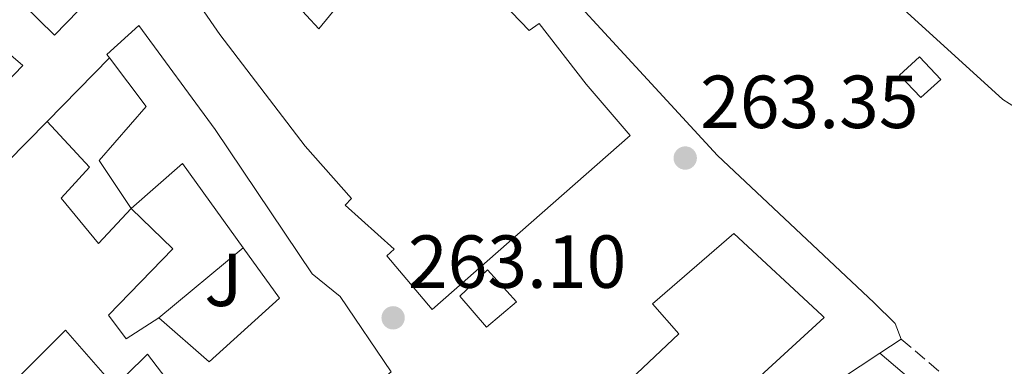
# Model space of a CAD drawing. Units: metres. Extents: x 615260 to 618739, y 4669235 to 4671603.
# Drawn here: x 616131 to 616262, y 4669996 to 4670043 of the extents above; entities that cross this region are included whole.
import ezdxf
from ezdxf.enums import TextEntityAlignment as Align

# ---------------------------------------------------------------- set-up
doc = ezdxf.new("R2010")
doc.units = ezdxf.units.M
doc.header["$MEASUREMENT"] = 0
doc.linetypes.add('DGN Style 3', pattern=[2.435890702152634, 1.739921930109024, -0.6959687720436097])
for name, color, linetype, lineweight in [('Balsa-alberca', 142, 'Continuous', 0), ('Camino', 7, 'DGN Style 3', 0), ('Caseta-cabaña', 1, 'Continuous', 0), ('Cota de punto acotado terreno', 7, 'Continuous', 0), ('Curva de nivel intermedia', 30, 'Continuous', 0), ('Edificio', 1, 'Continuous', 13), ('Línea  de muro-pared o tapia', 1, 'Continuous', 13), ('Línea de asfalto', 7, 'Continuous', 13), ('Margen derecho', 7, 'Continuous', 0), ('Patio', 1, 'Continuous', 13), ('Punto acotado terreno (símbolo)', 7, 'Continuous', 0), ('Silo', 1, 'Continuous', 0), ('Zona ajardinada', 92, 'Continuous', 0)]:
    doc.layers.add(name, color=color, linetype=linetype, lineweight=lineweight)
doc.styles.add('Style-Arial', font='arial.ttf')

# ---------------------------------------------------------------- blocks, each defined once
blk = doc.blocks.new('5PATER')
at = {"layer": 'Balsa-alberca', "linetype": 'Continuous', "lineweight": 0}
h = blk.add_hatch(color=51, dxfattribs=at)
edge = h.paths.add_edge_path()
edge.add_ellipse((0, 0), major_axis=(-0.1095731443231308, -0.1110710700762829), ratio=0.9994222409660317, start_angle=0, end_angle=360)

msp = doc.modelspace()

# ---------------------------------------------------------------- linework, layer by layer
at = {"layer": 'Camino', "color": 7, "linetype": 'DGN Style 3', "lineweight": 0}
msp.add_polyline3d([(616248.530000001, 4670000.000000002, 263.5899999999966), (616267.3599999979, 4669984.050000002, 264.0599999999978), (616280, 4669971.32, 263.7400000000052), (616287.5700000006, 4669962.359999999, 263.2700000000042), (616300.6000000017, 4669949.670000002, 263.7400000000052), (616306.420000002, 4669942.470000001, 263.2700000000042), (616310.3200000003, 4669935.080000003, 263.5899999999966), (616312.9699999989, 4669928.330000003, 263.8999999999941), (616315.1700000007, 4669919.56, 263.7400000000052)], dxfattribs=at)
at = {"layer": 'Caseta-cabaña', "color": 1, "linetype": 'Continuous', "lineweight": 0, "extrusion": (0.02586246167561712, -0.02853420358323606, 0.9992581910106855), "elevation": -117051.9652418629, "flags": 128}
msp.add_lwpolyline([(3592850.794097447, 3044127.857649146), (3592847.190585271, 3044127.857649146), (3592847.107027901, 3044132.012347469), (3592850.710540077, 3044132.012347469), (3592850.794097447, 3044127.857649146)], close=True, dxfattribs=at)
msp.add_lwpolyline([(3592847.190585271, 3044127.857649146), (3592847.107027901, 3044132.012347469), (3592850.710540077, 3044132.012347469), (3592850.794097447, 3044127.857649146), (3592847.190585271, 3044127.857649146)], dxfattribs=at)
at = {"layer": 'Curva de nivel intermedia', "color": 30, "linetype": 'Continuous', "lineweight": 0, "elevation": 265.0000000000001, "flags": 128}
msp.add_lwpolyline([(616248.8400000016, 4670044.050000001), (616262.1299999999, 4670031.989999999), (616265.5099999993, 4670029.850000001), (616278.2200000008, 4670025.289999999), (616285.9700000002, 4670021.279999998), (616304.2899999998, 4670004.060000001), (616318.1900000003, 4669987.349999999), (616332.4300000007, 4669965.07), (616333.7800000008, 4669961.3), (616334.8800000004, 4669951.78), (616331.8400000005, 4669938.21), (616334.2500000001, 4669921.180000001), (616340.1599999999, 4669909.699999998), (616357.3300000007, 4669896.73), (616360.1, 4669893.830000001), (616372.7199999997, 4669865.859999999), (616375.9500000018, 4669863.269999999), (616379.9500000007, 4669861.590000001)], dxfattribs=at)
at = {"layer": 'Edificio', "color": 1, "linetype": 'Continuous', "lineweight": 13}
for points in [[(616122.5099999999, 4670044.02, 267.8899999999995), (616131.25, 4670036.5, 266.3800000000047), (616120.6900000004, 4670025.57, 266.2200000000012), (616093.4800000006, 4670050.039999999, 266.6100000000006), (616090.5, 4670041.15, 266.6100000000006), (616108.4100000003, 4670025.07, 269.5599999999977), (616114.79, 4670017.77, 268.8399999999965), (616096.5700000003, 4669999.480000001, 268.4400000000023), (616089.9600000001, 4670005.970000001, 268.5200000000041), (616098.2800000003, 4670014.49, 268.8399999999965), (616097.1900000004, 4670015.939999999, 268.1999999999971), (616103.0300000003, 4670022.789999999, 268.3600000000006), (616093.2199999997, 4670031.600000001, 265.179999999993), (616087.9900000002, 4670024.810000001, 265.6600000000035), (616079.5700000003, 4670015.810000001, 265.4199999999983), (616058.0899999999, 4670034.640000001, 269.7200000000012), (616101.6900000004, 4670089.449999999, 270.8300000000018)], [(616141.8499999996, 4670047.130000001, 266.929999999993), (616135.5099999999, 4670040.539999999, 267.3300000000018), (616127, 4670048.859999999, 268.2799999999988)], [(616113.0800000001, 4670007.289999999, 267.8099999999977), (616134.5300000003, 4670029.039999999, 267.25), (616140.1600000003, 4670022.92, 266.1399999999995), (616136.3799999999, 4670018.779999999, 272.8899999999995), (616141.3799999999, 4670012.74, 266.3800000000047), (616145.7300000006, 4670017.41, 266.5500000000029), (616141.4699999997, 4670023.84, 266.0599999999977), (616147.7400000002, 4670031.050000001, 269.320000000007), (616142.8399999999, 4670037.529999999, 269.2400000000052), (616142.4900000002, 4670037.99, 269.2400000000052), (616146.7699999996, 4670041.869999999, 267.9700000000012), (616156.9600000001, 4670027.949999999, 267.0899999999965), (616169.9000000004, 4670008.699999999, 268.0500000000029), (616173.6500000004, 4670005.66, 273.2899999999936), (616180.4699999997, 4669995.600000001, 272.7299999999959)], [(616143.1799999997, 4669994.050000001, 266.7700000000041), (616136.9699999997, 4670001.199999999, 265.1000000000058), (616124.9500000002, 4669989.180000001, 264.4700000000012)], [(616152.25, 4669992.34, 265.3399999999965), (616147.9199999999, 4669997.980000001, 265.820000000007), (616145.0899999999, 4669995.180000001, 266.6900000000023)]]:
    msp.add_polyline3d(points, dxfattribs=at)
at = {"layer": 'Edificio', "color": 51, "linetype": 'Continuous', "lineweight": 13}
for points in [[(616117.7300000006, 4670073.33, 268.1199999999953), (616127.29, 4670064.029999999, 268.7599999999948), (616141.8499999996, 4670047.130000001, 266.929999999993), (616135.5099999999, 4670040.539999999, 267.3300000000018), (616127, 4670048.859999999, 268.2799999999988), (616122.5099999999, 4670044.02, 267.8899999999995), (616131.25, 4670036.5, 266.3800000000047), (616120.6900000004, 4670025.57, 266.2200000000012)], [(616161.7800000003, 4670058.710000001, 270.179999999993), (616172.4400000004, 4670068.720000001, 270.1000000000058), (616178.9199999999, 4670061.9, 270.7400000000052), (616198.8799999999, 4670041.199999999, 270.2599999999948), (616200.1900000004, 4670042.119999999, 269.7799999999988), (616206.4900000002, 4670034.039999999, 270.820000000007), (616212.3600000005, 4670027.16, 271.1300000000047), (616185.9100000003, 4670003.949999999, 265.8899999999995), (616179.8499999996, 4670011.119999999, 266.8399999999965), (616180.8499999996, 4670012.01, 269.8600000000006), (616174.3099999996, 4670017.880000001, 269.070000000007), (616175.1600000003, 4670018.75, 268.9100000000035), (616168.9600000001, 4670025.75, 266.5200000000041), (616157.5800000001, 4670040.640000001, 266.7599999999948), (616152.5999999996, 4670047.92, 266.8399999999965), (616159.2300000006, 4670054.699999999, 266.7599999999948)], [(616159.2300000006, 4670054.699999999, 266.7599999999948), (616166.8099999996, 4670047.84, 266.4400000000023), (616165.8300000001, 4670046.800000001, 266.679999999993), (616170.7699999996, 4670041.390000001, 266.6000000000058), (616175.0499999998, 4670046.67, 269.5399999999936), (616169.7000000002, 4670053.140000001, 271.1300000000047), (616168.25, 4670052.050000001, 270.820000000007), (616161.7800000003, 4670058.710000001, 270.179999999993)], [(616178.9199999999, 4669994.359999999, 272.6600000000035), (616180.4699999997, 4669995.600000001, 272.7299999999959), (616173.6500000004, 4670005.66, 273.2899999999936), (616169.9000000004, 4670008.699999999, 268.0500000000029), (616156.9600000001, 4670027.949999999, 267.0899999999965), (616146.7699999996, 4670041.869999999, 267.9700000000012), (616142.4900000002, 4670037.99, 269.2400000000052), (616142.8399999999, 4670037.529999999, 269.2400000000052)], [(616142.8399999999, 4670037.529999999, 269.2400000000052), (616147.7400000002, 4670031.050000001, 269.320000000007), (616141.4699999997, 4670023.84, 266.0599999999977), (616145.7300000006, 4670017.41, 266.5500000000029)], [(616134.5300000003, 4670029.039999999, 267.25), (616113.0800000001, 4670007.289999999, 267.8099999999977), (616101.0800000001, 4669995.119999999, 267.570000000007), (616110.1100000005, 4669986.380000001, 266.8500000000058), (616114.9900000002, 4669990.630000001, 267.4400000000023)], [(616145.7300000006, 4670017.41, 266.5500000000029), (616141.3799999999, 4670012.74, 266.3800000000047), (616136.3799999999, 4670018.779999999, 272.8899999999995), (616140.1600000003, 4670022.92, 266.1399999999995), (616134.5300000003, 4670029.039999999, 267.25)], [(616193.1799999997, 4670001.59, 270.3399999999965), (616189.6200000001, 4670005.74, 270.6600000000035), (616193.3200000003, 4670009.25, 270.3399999999965), (616197.2000000002, 4670004.970000001, 269.7799999999988), (616193.1799999997, 4670001.59, 270.3399999999965)], [(616124.9500000002, 4669989.180000001, 264.4700000000012), (616136.9699999997, 4670001.199999999, 265.1000000000058), (616143.1799999997, 4669994.050000001, 266.7700000000041), (616141.1900000004, 4669992.119999999, 266.6900000000023)], [(616141.1900000004, 4669992.119999999, 266.6900000000023), (616143.1500000004, 4669989.83, 266.7700000000041), (616146.75, 4669992.699999999, 266.5399999999936), (616145.0899999999, 4669995.180000001, 266.6900000000023), (616147.9199999999, 4669997.980000001, 265.820000000007), (616152.25, 4669992.34, 265.3399999999965), (616149.1299999999, 4669989.359999999, 264.5500000000029), (616151.5700000003, 4669985.4, 264.4700000000012)]]:
    msp.add_polyline3d(points, dxfattribs=at)
at = {"layer": 'Edificio', "color": 1, "linetype": 'Continuous', "lineweight": 13}
for points in [[(616178.9199999999, 4670061.9, 270.7400000000052), (616198.8799999999, 4670041.199999999, 270.2599999999948), (616200.1900000004, 4670042.119999999, 269.7799999999988), (616206.4900000002, 4670034.039999999, 270.820000000007), (616212.3600000005, 4670027.16, 271.1300000000047), (616185.9100000003, 4670003.949999999, 265.8899999999995), (616179.8499999996, 4670011.119999999, 266.8399999999965), (616180.8499999996, 4670012.01, 269.8600000000006), (616174.3099999996, 4670017.880000001, 269.070000000007), (616175.1600000003, 4670018.75, 268.9100000000035), (616168.9600000001, 4670025.75, 266.5200000000041), (616157.5800000001, 4670040.640000001, 266.7599999999948), (616152.5999999996, 4670047.92, 266.8399999999965), (616159.2300000006, 4670054.699999999, 266.7599999999948), (616166.8099999996, 4670047.84, 266.4400000000023), (616165.8300000001, 4670046.800000001, 266.679999999993), (616170.7699999996, 4670041.390000001, 266.6000000000058), (616175.0499999998, 4670046.67, 269.5399999999936), (616169.7000000002, 4670053.140000001, 271.1300000000047), (616168.25, 4670052.050000001, 270.820000000007), (616161.7800000003, 4670058.710000001, 270.179999999993), (616172.4400000004, 4670068.720000001, 270.1000000000058)], [(616197.2000000002, 4670004.970000001, 269.7799999999988), (616193.1799999997, 4670001.59, 270.3399999999965), (616189.6200000001, 4670005.74, 270.6600000000035), (616193.3200000003, 4670009.25, 270.3399999999965)]]:
    msp.add_polyline3d(points, close=True, dxfattribs=at)
at = {"layer": 'Línea  de muro-pared o tapia', "color": 1, "linetype": 'Continuous', "lineweight": 13, "extrusion": (0.02353837968543295, 0.02404823628649733, 0.9994336531322593), "elevation": 127075.5891255468, "flags": 128}
msp.add_lwpolyline([(2826325.340618051, -3766235.511542431), (2826325.34061805, -3766247.398350244)], dxfattribs=at)
at = {"layer": 'Línea  de muro-pared o tapia', "color": 1, "linetype": 'Continuous', "lineweight": 13, "extrusion": (-0.1076446781231145, -0.08948083368112072, 0.9901544342553351), "elevation": -483939.2856589814, "flags": 128}
msp.add_lwpolyline([(-3197383.308707793, 3425070.697963997), (-3197383.308707793, 3425085.485867837)], dxfattribs=at)
at = {"layer": 'Línea de asfalto', "color": 7, "linetype": 'Continuous', "lineweight": 13, "extrusion": (-0.01705558274919372, -0.01131054434989185, 0.9997905674107926), "elevation": -63067.34508230592, "flags": 128}
msp.add_lwpolyline([(-3551381.546247453, 3093925.329266991), (-3551381.546247452, 3093921.908813803)], dxfattribs=at)
at = {"layer": 'Línea de asfalto', "color": 7, "linetype": 'Continuous', "lineweight": 13}
for points in [[(616190.2499999986, 4670061.219999999, 263.1900000000024), (616224.0199999999, 4670024.480000001, 263.1100000000005), (616244.8999999987, 4670004.890000002, 263.5899999999966), (616247.7300000007, 4670002.060000001, 263.3500000000058), (616248.530000001, 4670000.000000002, 263.4299999999931)], [(616245.6799999988, 4669998.11, 263.3600000000007), (616235.2100000015, 4669991.190000003, 263.1100000000005), (616211.36, 4669969.200000001, 262.8800000000047), (616211.5199999987, 4669967.649999999, 262.8800000000047), (616220.1900000012, 4669961.190000002, 262.4799999999959)]]:
    msp.add_polyline3d(points, dxfattribs=at)
at = {"layer": 'Margen derecho', "color": 7, "linetype": 'Continuous', "lineweight": 0}
msp.add_polyline3d([(616245.6799999988, 4669998.11, 263.5899999999966), (616265.1099999994, 4669981.61, 264.0599999999978), (616277.5599999992, 4669969.080000003, 263.7400000000052), (616285.140000001, 4669960.09, 263.2700000000042), (616298.1499999975, 4669947.430000001, 263.7400000000052), (616303.6399999993, 4669940.640000002, 263.2700000000042), (616307.3000000005, 4669933.690000003, 263.5899999999966), (616309.8099999984, 4669927.32, 263.8999999999941), (616312.3699999999, 4669917.100000001, 263.7400000000052)], dxfattribs=at)
at = {"layer": 'Patio', "color": 1, "linetype": 'Continuous', "lineweight": 13, "extrusion": (-0.1472807121375793, -0.05331970307015801, 0.9876565197966133), "elevation": -339487.4686224185, "flags": 128}
msp.add_lwpolyline([(-4181375.633495367, 2142322.177309101), (-4181378.964778472, 2142330.796059176), (-4181365.619950116, 2142334.626614765)], dxfattribs=at)
at = {"layer": 'Patio', "color": 1, "linetype": 'Continuous', "lineweight": 13}
msp.add_polyline3d([(616145.7300000006, 4670017.41, 266.1399999999995), (616152.5999999996, 4670023.439999999, 267.4900000000052), (616160.7000000002, 4670012.180000001, 268.0899999999965), (616165.5499999998, 4670005.439999999, 268.4400000000023), (616156.1399999997, 4669996.960000001, 264.3899999999995), (616149.4400000004, 4670002.82, 264.4700000000012), (616145.0499999998, 4670000.02, 265.7400000000052), (616142.6900000004, 4670003.199999999, 264.9499999999971), (616151.29, 4670012.060000001, 263.75)], close=True, dxfattribs=at)
for points in [[(616149.4400000004, 4670002.82, 264.4700000000012), (616145.0499999998, 4670000.02, 265.7400000000052), (616142.6900000004, 4670003.199999999, 264.9499999999971), (616151.29, 4670012.060000001, 263.75), (616145.7300000006, 4670017.41, 266.1399999999995)], [(616160.7000000002, 4670012.180000001, 268.0899999999965), (616165.5499999998, 4670005.439999999, 268.4400000000023), (616156.1399999997, 4669996.960000001, 264.3899999999995), (616149.4400000004, 4670002.82, 264.4700000000012)]]:
    msp.add_polyline3d(points, dxfattribs=at)
at = {"layer": 'Silo', "color": 1, "linetype": 'Continuous', "lineweight": 0}
msp.add_polyline3d([(616238.2400000002, 4670002.880000001, 269.4799999999959), (616208.3300000001, 4669975.41, 266.3800000000047), (616200.8200000003, 4669983.050000001, 266.1399999999995), (616206.0199999996, 4669988.59, 266.5399999999936), (616218.8700000001, 4670000.680000001, 266.5399999999936), (616215.3300000001, 4670004.680000001, 265.8800000000047), (616226.2100000001, 4670014.09, 265.2299999999959), (616238, 4670003.130000001, 264.570000000007)], close=True, dxfattribs=at)
msp.add_polyline3d([(616208.3300000001, 4669975.41, 266.3800000000047), (616200.8200000003, 4669983.050000001, 266.1399999999995), (616206.0199999996, 4669988.59, 266.5399999999936), (616218.8700000001, 4670000.680000001, 266.5399999999936), (616215.3300000001, 4670004.680000001, 265.8800000000047), (616226.2100000001, 4670014.09, 265.2299999999959), (616238, 4670003.130000001, 264.570000000007), (616238.2400000002, 4670002.880000001, 269.4799999999959), (616208.3300000001, 4669975.41, 266.3800000000047)], dxfattribs=at)

# ---------------------------------------------------------------- block references
at = {"layer": 'Punto acotado terreno (símbolo)', "color": 7, "linetype": 'Continuous', "lineweight": 0, "xscale": 10, "yscale": 10, "zscale": 10}
for p in [(616219.7100000004, 4670024.160000003, 263.3500000000063), (616180.7100000011, 4670002.830000004, 263.1000000000063)]:
    msp.add_blockref('5PATER', p, dxfattribs=at)

# ---------------------------------------------------------------- texts
at = {"layer": 'Cota de punto acotado terreno', "color": 7, "linetype": 'Continuous', "lineweight": 0, "style": 'Style-Arial'}
for s, p in [('263.35', (616221.7000000003, 4670028.16, 263.3500000000058)), ('263.10', (616182.6900000019, 4670006.830000003, 263.1000000000058))]:
    msp.add_text(s, height=7.000000000000002, dxfattribs=at).set_placement(p)
at = {"layer": 'Zona ajardinada', "color": 92, "linetype": 'Continuous', "lineweight": 0, "style": 'Style-Arial'}
msp.add_text('J', height=7.000000000000002, dxfattribs=at).set_placement((616158.0569051362, 4670007.900009998, 263.4100000000035), align=Align.MIDDLE_CENTER)

doc.saveas('drawing.dxf')
